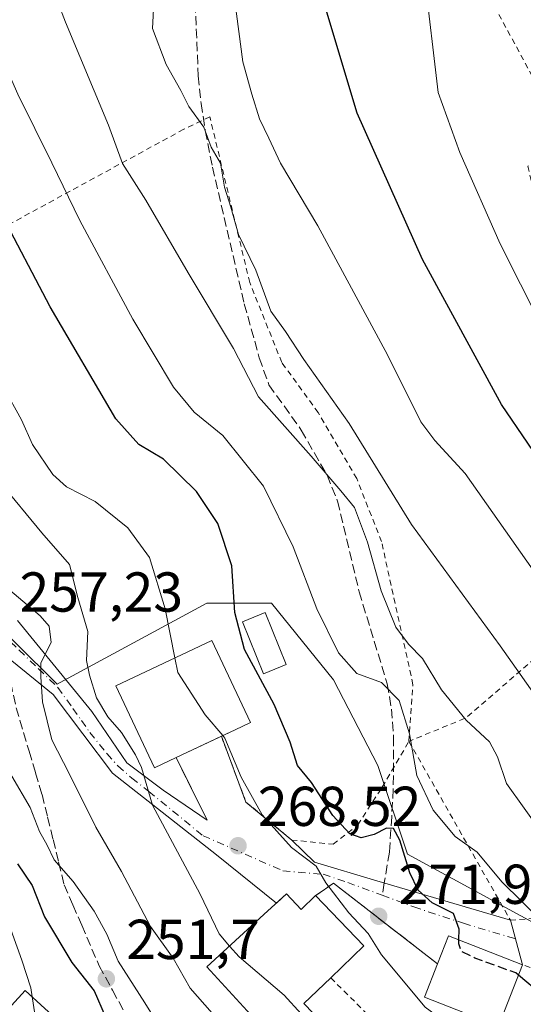
# Model space of a CAD drawing. Units: metres. Extents: x 583149 to 586590, y 4763638 to 4765994.
# Drawn here: x 583295 to 583385, y 4763965 to 4764140 of the extents above; entities that cross this region are included whole.
import ezdxf

# ---------------------------------------------------------------- set-up
doc = ezdxf.new("R2010")
doc.units = ezdxf.units.M
doc.header["$MEASUREMENT"] = 0
for name, pattern in [('DGN Style 2', [1.6480167562047852, 0.988810053722871, -0.6592067024819142]), ('DGN Style 3', [2.307223458686699, 1.648016756204785, -0.6592067024819142]), ('DGN Style 4', [2.6384748266838614, 1.318413404963828, -0.6592067024819142, 0.001648016756204785, -0.6592067024819142])]:
    doc.linetypes.add(name, pattern=pattern)
for name, color, linetype, lineweight in [('Alambrada', 7, 'DGN Style 2', 0), ('Cultivos leñosos CxS', 92, 'Continuous', 0), ('Curva de nivel maestra', 30, 'Continuous', 30), ('Curva de nivel maestra oculto', 30, 'DGN Style 3', 30), ('Curva de nivel normal', 30, 'Continuous', 0), ('Edificación Cxs', 1, 'Continuous', 13), ('Muro lineal', 1, 'DGN Style 3', 13), ('Núcleo urbano CxS', 7, 'Continuous', 0), ('Obra de contención lineal', 1, 'DGN Style 3', 13), ('Prado CxS', 92, 'Continuous', 0), ('Punto de cota en terreno', 7, 'Continuous', 0), ('Rótulo de punto de cota en terreno', 7, 'Continuous', 0), ('Senda', 7, 'DGN Style 3', 0), ('Senda no paivmentada conexión', 7, 'DGN Style 3', 0), ('Senda pavimentada', 7, 'DGN Style 3', 0), ('Vía urbana Cxs', 4, 'Continuous', 0), ('Vía urbana eje', 4, 'DGN Style 4', 0)]:
    doc.layers.add(name, color=color, linetype=linetype, lineweight=lineweight)
doc.styles.add('Style-Arial', font='txt')

# ---------------------------------------------------------------- blocks, each defined once
blk = doc.blocks.new('*U26')
at = {"layer": 'Prado CxS', "color": 92, "linetype": 'Continuous', "lineweight": 0}
blk.add_polyline3d([(583388.5166999997, 4763978.159700001, 279.4107999999979), (583364.2966999998, 4763991.320499999, 275.3957999999984), (583359.0338000003, 4764007.114900001, 277.4661999999953), (583351.1360999999, 4764022.3805, 278.4177999999956), (583340.0811000001, 4764036.065500001, 276.3803000000044), (583328.5016999999, 4764036.065500001, 271.8271999999997), (583302.3494999995, 4764021.899700001, 260.527900000001), (583301.8614999996, 4764021.635500001, 260.3059000000067), (583286.7918999996, 4764036.430500001, 256.7482000000018), (583268.9825999998, 4764061.6865, 254.7111000000005), (583268.4868999999, 4764062.839500001, 254.8585000000021), (583255.3265000005, 4764093.451099999, 256.6150000000052), (583230.0586000001, 4764137.143100001, 258.290599999993), (583222.1615000004, 4764164.5165, 259.5258999999933)], dxfattribs=at)
blk = doc.blocks.new('5PATER')
at = {"layer": 'Cultivos leñosos CxS', "linetype": 'Continuous', "lineweight": 0}
h = blk.add_hatch(color=51, dxfattribs=at)
edge = h.paths.add_edge_path()
edge.add_ellipse((0, 0), major_axis=(-0.1095731443231308, -0.1110710700762829), ratio=0.9994222409660322, start_angle=0, end_angle=360)

msp = doc.modelspace()

# ---------------------------------------------------------------- linework, layer by layer
at = {"layer": 'Alambrada', "color": 7, "linetype": 'DGN Style 2', "lineweight": 0, "extrusion": (0.2895146449633683, -0.7627197201149091, 0.5783077890704652), "elevation": -3464547.596337354, "flags": 128}
msp.add_lwpolyline([(2236080.645257646, 2456283.050992273), (2236040.613595485, 2456257.927026897), (2236029.635042574, 2456257.420296645)], dxfattribs=at)
at = {"layer": 'Alambrada', "color": 7, "linetype": 'DGN Style 2', "lineweight": 0}
for points in [[(583379.8000999996, 4764142.390100001, 314.2029000000039), (583393.4801000003, 4764117.110099999, 314.6013999999996), (583385.7600999996, 4764113.9101, 310.352899999998), (583394.5701000001, 4764074.470100001, 307.024900000004), (583406.9801000003, 4764043.380100001, 306.709400000007)], [(583364.5500999996, 4764011.420100001, 285.7994000000036), (583365.2801000001, 4764021.5101, 288.8003000000026), (583359.6700999998, 4764047.020099999, 292.3984999999957), (583355.2401000002, 4764058.2301, 297.3785000000062), (583348.3701, 4764069.9901, 298.3233999999939), (583341.8800999997, 4764078.940099999, 292.5859999999957), (583336.1700999998, 4764093.1801, 294.1269999999931), (583329.0500999996, 4764122.710100001, 299.6009999999951), (583324.4101, 4764120.470100001, 295.9554999999964), (583282.3701, 4764097.590100001, 271.993100000007), (583269.5701000001, 4764090.0601, 263.3460999999952), (583263.6401000004, 4764084.1501, 259.2280000000028)], [(583364.5500999996, 4764011.420100001, 285.7994000000036), (583382.6401000004, 4763979.550100001, 278.8508000000002), (583388.2600999996, 4763980.020099999, 281.9608000000007), (583468.0500999996, 4764046.7401, 320.6796000000031), (583477.6501000002, 4764040.890100001, 321.2480000000069), (583500.8101000004, 4764064.0601, 333.8824000000022), (583506.1901000004, 4764068.040100001, 336.1152000000002), (583518.8300999999, 4764074.600099999, 340.0261000000028), (583530.2901, 4764090.9801, 351.0868999999948), (583500.8000999996, 4764113.9101, 351.7329000000027)], [(583331.1190999999, 4764012.3421, 272.7007000000012), (583335.5031000003, 4764000.605900001, 270.4717999999993), (583343.6523000002, 4763993.8325, 271.9496000000072), (583351.0604999998, 4763993.091700001, 276.6965999999957), (583355.4700999996, 4763996.550100001, 277.1122999999934), (583359.8000999996, 4764003.270099999, 281.3144999999931), (583364.5500999996, 4764011.420100001, 285.7994000000036)], [(583350.6201, 4763969.290100001, 269.6116000000038), (583367.1901000004, 4763952.790100001, 267.311600000001), (583401.5500999996, 4763942.860099999, 277.0491000000038), (583403.4401000004, 4763943.100099999, 276.3997999999993), (583411.1601, 4763945.9801, 275.2945000000037), (583417.4401000004, 4763948.0701, 275.9312000000064), (583421.9600999998, 4763958.710100001, 282.0053000000044), (583384.7801000001, 4763971.630100001, 277.8411000000052)]]:
    msp.add_polyline3d(points, dxfattribs=at)
at = {"layer": 'Curva de nivel maestra', "color": 30, "linetype": 'Continuous', "lineweight": 30, "flags": 128}
for points, elevation in [([(583395.1600000003, 4764050.7501), (583381.0800000001, 4764071.4301), (583366.9500000002, 4764097.2501), (583355.3200000003, 4764123.3201), (583349.2000000002, 4764143.770099999)], 300), ([(583373.4671, 4763976.038600001), (583373.54, 4763977.940099999), (583372.4800000004, 4763980.7401), (583368.7199999997, 4763982.6801), (583366.1900000004, 4763984.9301), (583364.7199999997, 4763988.0001), (583362.9600000001, 4763993.800100001), (583361.7999999998, 4763995.9001), (583360.54, 4763995.940099999), (583358.3499999996, 4763994.800100001), (583356.0199999996, 4763994.2601), (583354.0300000003, 4763994.940099999), (583350.9699999997, 4763998.210100001), (583347.1799999997, 4764004.0801), (583344.7000000002, 4764007.130100001), (583343.4100000003, 4764011.280099999), (583340.5300000003, 4764018.0101), (583335.2599999999, 4764027.7601), (583333.5, 4764034.360099999), (583332.9900000002, 4764042.720100001), (583330.4800000004, 4764050.2601), (583326.6699999999, 4764055.9101), (583320.8200000003, 4764061.720100001), (583316.3899999997, 4764064.300100001), (583312.2999999998, 4764068.870100001), (583300.5700000003, 4764088.8101), (583282.5599999996, 4764123.050100001)], 275), ([(583294.7699999996, 4763989.600099999), (583297.3700000001, 4763985.7601), (583299.5800000001, 4763980.1601), (583304.4500000002, 4763972.020099999), (583308.4299999997, 4763967.0001), (583310.4100000003, 4763962.440099999)], 250), ([(583388.1600000003, 4763966.340100001), (583384.0621999997, 4763969.786599999)], 275)]:
    msp.add_lwpolyline(points, dxfattribs=dict(at, elevation=elevation))
at = {"layer": 'Curva de nivel maestra oculto', "color": 30, "linetype": 'DGN Style 3', "lineweight": 30, "elevation": 275, "flags": 128}
msp.add_lwpolyline([(583384.0621999997, 4763969.786599999), (583383.6299999999, 4763970.1501), (583376.3099999996, 4763972.780099999), (583373.8799999999, 4763974.030099999), (583373.4400000004, 4763975.3301), (583373.4671, 4763976.038600001)], dxfattribs=at)
at = {"layer": 'Curva de nivel normal', "color": 30, "linetype": 'Continuous', "lineweight": 0, "flags": 128}
for points, elevation in [([(583388.0899999999, 4764085.66), (583380.8200000003, 4764100.060000001), (583373.6100000005, 4764116.34), (583369.79, 4764127), (583367.3399999999, 4764147.76)], 305), ([(583332.5867999997, 4763974.959100001), (583330.7000000002, 4763977.119999999), (583327.3200000003, 4763984.220000001), (583318.8300000001, 4764000.07), (583316.8899999997, 4764006.789999999), (583315.7800000003, 4764009.02), (583313.3399999999, 4764013), (583310.8499999996, 4764015.76), (583308.8600000005, 4764019.180000001), (583307.6299999999, 4764023.220000001), (583307.0499999998, 4764025.82), (583307.2999999998, 4764031.01), (583305.5300000003, 4764037.039999999), (583304.0499999998, 4764042.91), (583299.0800000001, 4764048.560000001), (583291.4900000002, 4764057.689999999), (583284.0499999998, 4764071.529999999), (583274.2699999996, 4764093.17), (583257.6200000001, 4764121.289999999), (583250.4199999999, 4764136), (583246.6399999997, 4764144.01)], 265), ([(583386.6900000004, 4764041.930000001), (583374.5899999999, 4764059.16), (583369.2000000002, 4764065.039999999), (583366.6900000004, 4764068.350000001), (583360.75, 4764080.26), (583348.3399999999, 4764103.25), (583341.6699999999, 4764114.42), (583339.5599999996, 4764118.869999999), (583337.9000000004, 4764122.33), (583336.5199999996, 4764126.75), (583334.9199999999, 4764132.470000001), (583333.4900000002, 4764143.279999999)], 294.9999999999999), ([(583388.2999999998, 4763979.310000001), (583381.1200000001, 4763986.369999999), (583376.7199999997, 4763991.699999999), (583372.7699999996, 4763994.449999999), (583368.9000000004, 4763999.140000001), (583365.9600000001, 4764005.350000001), (583364.6299999999, 4764012.74), (583362.7999999998, 4764018.710000001), (583359.6799999997, 4764021.92), (583355.25, 4764023.49), (583351.9800000004, 4764027.220000001), (583348.1200000001, 4764035.029999999), (583343.9000000004, 4764046.07), (583338.5999999996, 4764056.9), (583331.3899999997, 4764065.9), (583326.2699999996, 4764070.07), (583322.5899999999, 4764074.52), (583315.3200000003, 4764086.619999999), (583305.8600000005, 4764104.230000001), (583300.9199999999, 4764114.5), (583294.8099999996, 4764126.75), (583287.9400000004, 4764142.310000001)], 280), ([(583301.9800000004, 4764143.119999999), (583303.3300000001, 4764139.57), (583310.9800000004, 4764121.220000001), (583313.4800000004, 4764114.380000001), (583317.6299999999, 4764107.869999999), (583325.2000000002, 4764094.92), (583333.2800000003, 4764081.439999999), (583337.7400000002, 4764072.82), (583347.1299999999, 4764062.230000001), (583352.4000000004, 4764056.029999999), (583354.8399999999, 4764053.09), (583357.1900000004, 4764046.92), (583359.6100000005, 4764038.24), (583362.2400000002, 4764031.74), (583364.4600000001, 4764028.76), (583366.9600000001, 4764026.180000001), (583370.3799999999, 4764020.619999999), (583374.7699999996, 4764015.210000001), (583378.9100000003, 4764011.33), (583380.3700000001, 4764008.66), (583381.9400000004, 4764003.9), (583388.2199999997, 4763995.119999999)], 285), ([(583389.0599999996, 4764016.76), (583380.8499999996, 4764028.460000001), (583365.0099999999, 4764050.060000001), (583353.9100000003, 4764068.039999999), (583345.7999999998, 4764079.460000001), (583342.5700000003, 4764084.42), (583339.9299999997, 4764088.08), (583337.2699999996, 4764095.34), (583334.1600000003, 4764101.699999999), (583332.8099999996, 4764106.600000001), (583331.7000000002, 4764110.15), (583330.9500000002, 4764114.460000001), (583329.2999999998, 4764117.310000001), (583328, 4764120.850000001), (583325.3300000001, 4764124.539999999), (583323.9000000004, 4764127.4), (583321.29, 4764132.02), (583318.8399999999, 4764138.430000001), (583319.0800000001, 4764143.01)], 290), ([(583322.8355, 4764026.282400001), (583321.0800000001, 4764035.060000001), (583318.2800000003, 4764044.16), (583314.4699999997, 4764049.449999999), (583308.6100000005, 4764054.180000001), (583303.5300000003, 4764056.77), (583301.0499999998, 4764058.949999999), (583297.4600000001, 4764064.33), (583295.4600000001, 4764068.689999999), (583292.3600000005, 4764074.4), (583289.0999999996, 4764082.560000001), (583283.4500000002, 4764095.600000001), (583278.4299999997, 4764106.939999999), (583267.8499999996, 4764125.4), (583260.3600000005, 4764140.880000001)], 270), ([(583332.0899999999, 4763960), (583325.5599999996, 4763967.470000001), (583322.5499999998, 4763972.800000001), (583318.4800000004, 4763978.41), (583313.3399999999, 4763988.25), (583308.7199999997, 4763996.16), (583303.9600000001, 4764005.699999999), (583300.9000000004, 4764011.680000001), (583299.2400000002, 4764018.480000001), (583298.9100000003, 4764022.9), (583298.9100000003, 4764025.390000001), (583300.7599999999, 4764029.039999999), (583300.4100000003, 4764031.960000001), (583298.7999999998, 4764033.779999999), (583291.8600000005, 4764039.680000001)], 260), ([(583388.7400000002, 4763917.01), (583384.8799999999, 4763915.630000001), (583378.5899999999, 4763915.960000001), (583364.5800000001, 4763919.720000001), (583355.9800000004, 4763924.76), (583351.6399999997, 4763928.539999999), (583348.0499999998, 4763930.350000001), (583342.9699999997, 4763934.26), (583332.7699999996, 4763944.65), (583327.7599999999, 4763950.66), (583321.5999999996, 4763958.27), (583317.4600000001, 4763964.84), (583312.7400000002, 4763972.24), (583310.7000000002, 4763977.050000001), (583308.4400000004, 4763981.189999999), (583304.7000000002, 4763986.480000001), (583301.3300000001, 4763990.310000001), (583300.0599999996, 4763992.9), (583298.6900000004, 4763995.350000001), (583297.04, 4763999.609999999), (583293.75, 4764005.230000001), (583287.7800000003, 4764013.630000001), (583283.5800000001, 4764024.01), (583282.6544000005, 4764029.5724)], 255), ([(583331.3491000002, 4764012.450800001), (583328.2199999997, 4764016.17), (583323.3600000005, 4764023.66), (583322.8355, 4764026.282400001)], 270), ([(583395.7599999999, 4763946.140000001), (583382.0800000001, 4763953.32), (583367.4600000001, 4763964.039999999), (583359.6500000004, 4763973.390000001), (583357.2800000003, 4763977.189999999), (583353.8399999999, 4763980.890000001), (583349.7599999999, 4763986.230000001), (583348.0199999996, 4763989.16), (583343.5999999996, 4763992.49), (583338.4000000004, 4763998.310000001), (583334.6200000001, 4764005.029999999), (583331.7199999997, 4764012.01), (583331.3491000002, 4764012.450800001)], 270), ([(583292.7699999996, 4763980.220000001), (583295.5700000003, 4763972.460000001), (583297.1600000003, 4763967.480000001), (583297.3969999999, 4763965.907000001)], 245), ([(583350.0535000004, 4763958.7097), (583348.3499999996, 4763959.880000001), (583345.3300000001, 4763962.850000001), (583342.3300000001, 4763966.189999999), (583334.2800000003, 4763973.02), (583332.5867999997, 4763974.959100001)], 265), ([(583297.3969999999, 4763965.907000001), (583297.8499999996, 4763962.9), (583302.7000000002, 4763956.600000001), (583313.9100000003, 4763946.91), (583314.7878999999, 4763945.580600001)], 245)]:
    msp.add_lwpolyline(points, dxfattribs=dict(at, elevation=elevation))
at = {"layer": 'Edificación Cxs', "color": 1, "linetype": 'Continuous', "lineweight": 13, "flags": 128}
for points, elevation in [([(583323.0500999996, 4764008.530099999), (583319.1901000004, 4764006.710100001), (583312.3000999996, 4764021.3101), (583329.4200999998, 4764029.390100001), (583336.3000999996, 4764014.790100001), (583333.5701000001, 4764013.5001)], 274.8448000000063), ([(583342.7301000003, 4763984.2401), (583345.3201000001, 4763981.460100001), (583347.9200999998, 4763983.940099999), (583356.5301000001, 4763974.960100001), (583350.6201, 4763969.290100001), (583345.8300999999, 4763964.700099999), (583350.8501000004, 4763959.470100001), (583347.5500999996, 4763956.3201), (583341.0301000001, 4763962.9901), (583338.3601000002, 4763960.550100001), (583328.5500999996, 4763971.2601), (583338.7100999998, 4763980.5701)], 271.1337000000059), ([(583384.7801000001, 4763971.630100001), (583380.5201000003, 4763960.690099999), (583367.3101000004, 4763965.8201), (583369.6401000004, 4763971.800100001), (583371.5900999998, 4763976.770099999)], 277.8411000000052)]:
    msp.add_lwpolyline(points, close=True, dxfattribs=dict(at, elevation=elevation))
at = {"layer": 'Edificación Cxs', "color": 1, "linetype": 'Continuous', "lineweight": 13, "extrusion": (-0.0951237791931586, -0.04493888292828391, 0.9944505837059825), "elevation": -269306.8661100061, "flags": 128}
msp.add_lwpolyline([(-4058340.182497277, 2548222.44703072), (-4058340.182497277, 2548213.473100153)], dxfattribs=at)
at = {"layer": 'Edificación Cxs', "color": 1, "linetype": 'Continuous', "lineweight": 13, "extrusion": (0.02143463322507765, 0.2631136728074321, 0.964526698272417), "elevation": 1266233.734603229, "flags": 128}
msp.add_lwpolyline([(-194598.6756421102, -4625431.670501254), (-194601.4828159994, -4625429.015808166), (-194603.8728642896, -4625431.797402251)], dxfattribs=at)
at = {"layer": 'Edificación Cxs', "color": 1, "linetype": 'Continuous', "lineweight": 13, "extrusion": (-0.05523528840384381, -0.047350741601041, 0.9973499737728856), "elevation": -257530.1214704156, "flags": 128}
msp.add_lwpolyline([(-3237218.875900207, 3534109.511100593), (-3237206.454417311, 3534110.205228024), (-3237205.996139228, 3534102.006277272)], dxfattribs=at)
at = {"layer": 'Edificación Cxs', "color": 1, "linetype": 'Continuous', "lineweight": 13, "extrusion": (-0.1006262039339695, -0.09398395023939139, 0.9904753324435893), "elevation": -506165.4737236183, "flags": 128}
msp.add_lwpolyline([(-3083391.110792396, 3643109.015193928), (-3083393.411924391, 3643113.879008235), (-3083380.652368156, 3643120.068987232)], dxfattribs=at)
at = {"layer": 'Edificación Cxs', "color": 1, "linetype": 'Continuous', "lineweight": 13}
for points in [[(583342.6801000005, 4764025.100099999, 277.4921000000031), (583338.6501000002, 4764023.470100001, 277.8833000000013), (583334.9101, 4764032.710100001, 275.6150000000052), (583338.9301000005, 4764034.350099999, 277.0246999999945), (583342.6801000005, 4764025.100099999, 277.4921000000031)], [(583323.0500999996, 4764008.530099999, 271.7565999999933), (583319.1901000004, 4764006.710100001, 269.4588999999978), (583312.3000999996, 4764021.3101, 268.0271000000066), (583329.4200999998, 4764029.390100001, 273.2955999999977), (583336.3000999996, 4764014.790100001, 274.8448000000063), (583333.5701000001, 4764013.5001, 273.1132999999973), (583331.1190999999, 4764012.3421, 272.7007000000012)], [(583350.6201, 4763969.290100001, 269.6116000000038), (583345.8300999999, 4763964.700099999, 269.8417000000045), (583350.8501000004, 4763959.470100001, 266.5111999999936), (583347.5500999996, 4763956.3201, 265.6940999999933), (583341.0301000001, 4763962.9901, 268.7780999999959), (583338.3601000002, 4763960.550100001, 268.6198000000004), (583328.5500999996, 4763971.2601, 265.2945000000037), (583338.7100999998, 4763980.5701, 271.1337000000058), (583342.7301000003, 4763984.2401, 270.1910999999964)], [(583384.7801000001, 4763971.630100001, 277.8411000000052), (583380.5201000003, 4763960.690099999, 274.6793000000035), (583367.3101000004, 4763965.8201, 273.7918000000063), (583369.6401000004, 4763971.800100001, 276.3190999999933)], [(583316.9801000003, 4763947.970100001, 247.627999999997), (583307.7600999996, 4763937.920100001, 244.0350000000035), (583286.9401000004, 4763956.970100001, 243.5527000000002), (583296.1601, 4763967.040100001, 245.2495000000054), (583316.9801000003, 4763947.970100001, 247.627999999997)]]:
    msp.add_polyline3d(points, dxfattribs=at)
for points in [[(583342.6801000005, 4764025.100099999, 277.8833000000013), (583338.6501000002, 4764023.470100001, 277.8833000000013), (583334.9101, 4764032.710100001, 277.8833000000013), (583338.9301000005, 4764034.350099999, 277.8833000000013)], [(583316.9801000003, 4763947.970100001, 247.627999999997), (583307.7600999996, 4763937.920100001, 247.627999999997), (583286.9401000004, 4763956.970100001, 247.627999999997), (583296.1601, 4763967.040100001, 247.627999999997)]]:
    msp.add_3dface(points, dxfattribs=at)
at = {"layer": 'Muro lineal', "color": 1, "linetype": 'DGN Style 3', "lineweight": 13, "extrusion": (-0.3623870192330165, -0.1846991142055719, 0.9135435870844295), "elevation": -1091054.527023877, "flags": 128}
msp.add_lwpolyline([(-3979570.055193526, 2451197.609406142), (-3979591.250215957, 2451186.680334077), (-3979590.734314616, 2451182.460939778)], dxfattribs=at)
at = {"layer": 'Núcleo urbano CxS', "color": 7, "linetype": 'Continuous', "lineweight": 0}
for points in [[(583222.1615000004, 4764164.5165, 259.5258999999933), (583230.0586000001, 4764137.143100001, 258.290599999993), (583255.3265000005, 4764093.451099999, 256.6150000000052), (583268.4868999999, 4764062.839500001, 254.8585000000021), (583268.9825999998, 4764061.6865, 254.7111000000005), (583286.7918999996, 4764036.430500001, 256.7482000000018), (583301.8614999996, 4764021.635500001, 260.3059000000067), (583302.3494999995, 4764021.899700001, 260.527900000001), (583328.5016999999, 4764036.065500001, 271.8271999999997), (583340.0811000001, 4764036.065500001, 276.3803000000044), (583351.1360999999, 4764022.3805, 278.4177999999956), (583359.0338000003, 4764007.114900001, 277.4661999999953), (583364.2966999998, 4763991.320499999, 275.3957999999984), (583388.5166999997, 4763978.159700001, 279.4107999999979)], [(583222.1615000004, 4764164.5165, 259.5258999999933), (583230.0586000001, 4764137.143100001, 258.290599999993), (583255.3265000005, 4764093.451099999, 256.6150000000052), (583268.4868999999, 4764062.839500001, 254.8585000000021), (583268.9825999998, 4764061.6865, 254.7111000000005), (583286.7918999996, 4764036.430500001, 256.7482000000018), (583301.8614999996, 4764021.635500001, 260.3059000000067), (583302.3494999995, 4764021.899700001, 260.527900000001), (583328.5016999999, 4764036.065500001, 271.8271999999997), (583340.0811000001, 4764036.065500001, 276.3803000000044), (583351.1360999999, 4764022.3805, 278.4177999999956), (583359.0338000003, 4764007.114900001, 277.4661999999953), (583364.2966999998, 4763991.320499999, 275.3957999999984), (583388.5166999997, 4763978.159700001, 279.4107999999979), (583399.0431000004, 4763970.262700001, 279.9426999999997), (583396.9376999997, 4763945.5189, 270.5975000000035), (583386.4071000004, 4763945.5189, 268.0160999999935), (583384.3015000002, 4763936.0449, 263.3534000000073), (583379.0380999995, 4763930.782099999, 260.6750999999931), (583371.1409, 4763924.4617, 257.9363000000012), (583361.9775, 4763909.2279, 246.5209000000032)]]:
    msp.add_polyline3d(points, dxfattribs=at)
at = {"layer": 'Obra de contención lineal', "color": 1, "linetype": 'DGN Style 3', "lineweight": 13, "extrusion": (-0.0244145524273178, 0.04913126077898896, 0.9984938902387139), "elevation": 220091.5215616736, "flags": 128}
msp.add_lwpolyline([(-2642408.826216368, -4000659.751436715), (-2642408.826216368, -4000647.313186356)], dxfattribs=at)
at = {"layer": 'Prado CxS', "color": 92, "linetype": 'Continuous', "lineweight": 0}
msp.add_polyline3d([(583222.1615000004, 4764164.5165, 259.5258999999933), (583230.0586000001, 4764137.143100001, 258.290599999993), (583255.3265000005, 4764093.451099999, 256.6150000000052), (583268.4868999999, 4764062.839500001, 254.8585000000021), (583268.9825999998, 4764061.6865, 254.7111000000005), (583286.7918999996, 4764036.430500001, 256.7482000000018), (583301.8614999996, 4764021.635500001, 260.3059000000067), (583302.3494999995, 4764021.899700001, 260.527900000001), (583328.5016999999, 4764036.065500001, 271.8271999999997), (583340.0811000001, 4764036.065500001, 276.3803000000044), (583351.1360999999, 4764022.3805, 278.4177999999956), (583359.0338000003, 4764007.114900001, 277.4661999999953), (583364.2966999998, 4763991.320499999, 275.3957999999984), (583388.5166999997, 4763978.159700001, 279.4107999999979), (583399.0431000004, 4763970.262700001, 279.9426999999997), (583396.9376999997, 4763945.5189, 270.5975000000035), (583386.4071000004, 4763945.5189, 268.0160999999935), (583384.3015000002, 4763936.0449, 263.3534000000073), (583379.0380999995, 4763930.782099999, 260.6750999999931), (583371.1409, 4763924.4617, 257.9363000000012), (583361.9775, 4763909.2279, 246.5209000000032)], dxfattribs=at)
at = {"layer": 'Senda', "color": 7, "linetype": 'DGN Style 3', "lineweight": 0}
msp.add_polyline3d([(583326.4502999998, 4764142.950099999, 300.7844999999944), (583327.0100999996, 4764129.9901, 301.040599999993), (583327.5100999996, 4764125.0801, 299.3472000000039), (583328.2500999998, 4764120.2301, 298.6729999999953), (583329.5302999998, 4764113.720100001, 294.9701999999961), (583335.2100999998, 4764089.370100001, 291.7560999999987), (583337.8702999996, 4764079.7499, 288.9263999999966), (583339.6001000004, 4764074.940099999, 293.3996999999945), (583345.3699000003, 4764066.870100001, 294.898199999996), (583349.9501, 4764058.8201, 292.2802999999985), (583351.8400999998, 4764054.2301, 290.6824000000051), (583355.6801000005, 4764038.0701, 292.0399000000034), (583360.6801000005, 4764021.670100001, 290.2203000000009), (583361.4501, 4764017.1801, 288.3901000000042), (583361.8000999996, 4764012.2301, 286.4842999999965), (583361.7701000003, 4764002.880100001, 283.0035999999964), (583361.4801000003, 4763997.9901, 279.8603000000003), (583361.0800999999, 4763991.670100001, 276.034799999994), (583360.1584999999, 4763986.193800001, 275.6437000000006)], dxfattribs=at)
at = {"layer": 'Senda no paivmentada conexión', "color": 7, "linetype": 'DGN Style 3', "lineweight": 0, "extrusion": (-0.07726740570247914, -0.459183766284437, 0.8849745853960147), "elevation": -2232375.911364501, "flags": 128}
msp.add_lwpolyline([(-215255.313336501, 4243352.04121241), (-215255.313336501, 4243349.529826598)], dxfattribs=at)
at = {"layer": 'Senda pavimentada', "color": 7, "linetype": 'DGN Style 3', "lineweight": 0}
msp.add_polyline3d([(583292.5132999998, 4764026.778999999, 264.2051999999967), (583292.5800999999, 4764026.470100001, 263.956600000005), (583293.5601000004, 4764021.9301, 261.3325999999943), (583294.5301000001, 4764017.4001, 261.4168000000063), (583296.8501000004, 4764009.6601, 261.8788999999961), (583298.0000999998, 4764005.800100001, 260.1594000000041), (583299.1601, 4764001.9301, 257.5988999999972), (583300.1401000004, 4763997.920100001, 256.975900000005), (583301.1300999997, 4763993.9101, 258.3415999999997), (583302.1101000002, 4763989.890100001, 257.5412000000069), (583303.0900999998, 4763985.880100001, 255.0207999999984), (583304.6501000002, 4763982.270099999, 254.1247000000003), (583306.2200999996, 4763978.6601, 255.5029000000068), (583309.3400999998, 4763971.440099999, 257.9109000000026), (583311.7200999996, 4763967.0801, 257.8255000000063), (583314.0900999998, 4763962.720100001, 255.3126000000047)], dxfattribs=at)
at = {"layer": 'Vía urbana Cxs', "color": 4, "linetype": 'Continuous', "lineweight": 0, "extrusion": (-0.0951237791931586, -0.04493888292828391, 0.9944505837059825), "elevation": -269306.8661100061, "flags": 128}
msp.add_lwpolyline([(-4058340.182497277, 2548213.473100153), (-4058340.182497277, 2548222.44703072)], dxfattribs=at)
at = {"layer": 'Vía urbana Cxs', "color": 4, "linetype": 'Continuous', "lineweight": 0, "extrusion": (-0.4185132955548549, -0.3179059616802036, 0.8507540308291227), "elevation": -1758407.752906167, "flags": 128}
msp.add_lwpolyline([(-3440794.775715465, 2846932.094463425), (-3440782.778214153, 2846927.853496095), (-3440772.455139092, 2846930.665332212)], dxfattribs=at)
at = {"layer": 'Vía urbana Cxs', "color": 4, "linetype": 'Continuous', "lineweight": 0, "extrusion": (-0.0244145524273178, 0.04913126077898896, 0.9984938902387139), "elevation": 220091.5215616736, "flags": 128}
msp.add_lwpolyline([(-2642408.826216368, -4000647.313186356), (-2642408.826216368, -4000659.751436715)], dxfattribs=at)
at = {"layer": 'Vía urbana Cxs', "color": 4, "linetype": 'Continuous', "lineweight": 0, "extrusion": (0.09619378341940663, 0.08781622347908061, 0.991481248902536), "elevation": 474736.9383272349, "flags": 128}
msp.add_lwpolyline([(3125069.215345815, -3611703.461300568), (3125069.215345815, -3611701.022903551)], dxfattribs=at)
at = {"layer": 'Vía urbana Cxs', "color": 4, "linetype": 'Continuous', "lineweight": 0, "extrusion": (0.02143463322507765, 0.2631136728074321, 0.964526698272417), "elevation": 1266233.734603229, "flags": 128}
msp.add_lwpolyline([(-194603.8728642896, -4625431.797402251), (-194601.4828159994, -4625429.015808166), (-194598.6756421102, -4625431.670501254)], dxfattribs=at)
at = {"layer": 'Vía urbana Cxs', "color": 4, "linetype": 'Continuous', "lineweight": 0, "extrusion": (0.03186308693598906, -0.1179232002648465, 0.9925113916374999), "elevation": -542918.5801700553, "flags": 128}
msp.add_lwpolyline([(1805858.664399581, 4413609.683220517), (1805858.664399581, 4413601.417296848)], dxfattribs=at)
at = {"layer": 'Vía urbana Cxs', "color": 4, "linetype": 'Continuous', "lineweight": 0, "extrusion": (-0.1006262039339695, -0.09398395023939139, 0.9904753324435893), "elevation": -506165.4737236183, "flags": 128}
msp.add_lwpolyline([(-3083380.652368156, 3643120.068987232), (-3083393.411924391, 3643113.879008235), (-3083391.110792396, 3643109.015193928)], dxfattribs=at)
at = {"layer": 'Vía urbana Cxs', "color": 4, "linetype": 'Continuous', "lineweight": 0}
for points in [[(583294.8000999996, 4764032.960100001, 262.4587999999931), (583308.0321000004, 4764016.748299999, 263.9481999999989), (583314.2499000002, 4764007.620200001, 266.4208999999973), (583320.7322000006, 4764002.725400001, 268.5187000000006), (583328.5768999998, 4763997.408100001, 272.4389999999985), (583323.0500999996, 4764008.530099999, 271.7565999999933), (583331.1190999999, 4764012.3421, 272.7007000000012), (583335.5031000003, 4764000.605900001, 270.4717999999993), (583343.6523000002, 4763993.8325, 271.9496000000072), (583347.7197000004, 4763989.892999999, 271.8879000000015), (583358.8322999999, 4763986.585700001, 274.9949999999953), (583382.6401000004, 4763979.550100001, 278.8508000000002), (583384.7801000001, 4763971.630100001, 277.8411000000052), (583371.5900999998, 4763976.770099999, 276.9888000000064), (583369.6401000004, 4763971.800100001, 276.3190999999933), (583351.1201, 4763986.1501, 271.8738000000012), (583349.0917999997, 4763984.749299999, 270.5679999999993), (583347.9200999998, 4763983.940099999, 270.1576000000059), (583345.3201000001, 4763981.460100001, 270.8919000000024), (583342.7301000003, 4763984.2401, 270.1910999999964), (583340.9446, 4763982.610099999, 270.5087000000058), (583330.2571999999, 4763991.216, 268.3611999999994), (583311.7363, 4764005.768100001, 263.7681000000011), (583301.1529999999, 4764019.790999999, 264.9465999999957), (583292.1571000004, 4764027.067100001, 264.2201000000059)], [(583294.8000999996, 4764032.960100001, 262.4587999999931), (583308.0321000004, 4764016.748299999, 263.9481999999989), (583314.2499000002, 4764007.620200001, 266.4208999999973), (583320.7322000006, 4764002.725400001, 268.5187000000006), (583328.5768999998, 4763997.408100001, 272.4389999999985)], [(583340.9446, 4763982.610099999, 270.5087000000058), (583330.2571999999, 4763991.216, 268.3611999999994), (583311.7363, 4764005.768100001, 263.7681000000011), (583301.1529999999, 4764019.790999999, 264.9465999999957), (583292.1571000004, 4764027.067100001, 264.2201000000059), (583285.3701, 4764031.2501, 259.687699999995)], [(583343.6523000002, 4763993.8325, 271.9496000000072), (583347.7197000004, 4763989.892999999, 271.8879000000015), (583358.8322999999, 4763986.585700001, 274.9949999999953), (583382.6401000004, 4763979.550100001, 278.8508000000002)], [(583369.6401000004, 4763971.800100001, 276.3190999999933), (583351.1201, 4763986.1501, 271.8738000000012), (583349.0917999997, 4763984.749299999, 270.5679999999993), (583347.9200999998, 4763983.940099999, 270.1576000000059)]]:
    msp.add_polyline3d(points, dxfattribs=at)
at = {"layer": 'Vía urbana eje', "color": 4, "linetype": 'DGN Style 4', "lineweight": 0}
for points in [[(583291.6001000004, 4764031.0001, 262.0996000000014), (583295.0500999996, 4764027.6801, 263.9337999999989), (583298.5100999996, 4764024.360099999, 264.4860999999946), (583301.9600999998, 4764021.040100001, 265.5614999999962), (583304.6601, 4764017.270099999, 263.7541999999958), (583306.1700999998, 4764015.130100001, 263.2357000000048), (583307.6901000004, 4764012.9901, 262.9833999999973), (583310.7200999996, 4764009.2401, 264.4055999999982), (583312.6700999998, 4764007.030099999, 264.7997000000032), (583315.1401000004, 4764004.880100001, 265.7057999999961), (583318.1901000004, 4764002.4801, 266.2508999999991), (583327.8426999999, 4763994.616900001, 269.9012999999977), (583342.0701000001, 4763988.370100001, 269.3763000000035), (583349.2741, 4763987.737700001, 271.2915999999968), (583353.6397000002, 4763986.282500001, 273.0041999999958), (583359.7896999996, 4763984.0021, 274.4743000000017)], [(583359.7896999996, 4763984.0021, 274.4743000000017), (583365.4137000004, 4763981.9169, 279.5481), (583374.2773000002, 4763979.0065, 277.850900000005), (583383.5335999997, 4763976.2433, 278.3730999999971)]]:
    msp.add_polyline3d(points, dxfattribs=at)

# ---------------------------------------------------------------- block references
at = {"layer": 'Prado CxS', "color": 92, "linetype": 'Continuous', "lineweight": 0}
msp.add_blockref('*U26', (0, 0), dxfattribs=at)
at = {"layer": 'Punto de cota en terreno', "color": 7, "linetype": 'Continuous', "lineweight": 0, "xscale": 10, "yscale": 10, "zscale": 10}
for p in [(583334.0899999999, 4763992.82, 268.5200000000041), (583359.1699999999, 4763980.26, 271.9900000000052), (583310.6200000001, 4763969.109999999, 251.6999999999971)]:
    msp.add_blockref('5PATER', p, dxfattribs=at)

# ---------------------------------------------------------------- texts
at = {"layer": 'Rótulo de punto de cota en terreno', "color": 7, "linetype": 'Continuous', "lineweight": 0, "style": 'Style-Arial'}
for s, p in [('257,23', (583295.1377999998, 4764034.527799999)), ('268,52', (583337.6178000001, 4763996.347800001)), ('271,99', (583362.6978000002, 4763982.4571)), ('251,7', (583314.1478000004, 4763972.637800001))]:
    msp.add_text(s, height=7.000000000000002, dxfattribs=at).set_placement(p)

doc.saveas('drawing.dxf')
